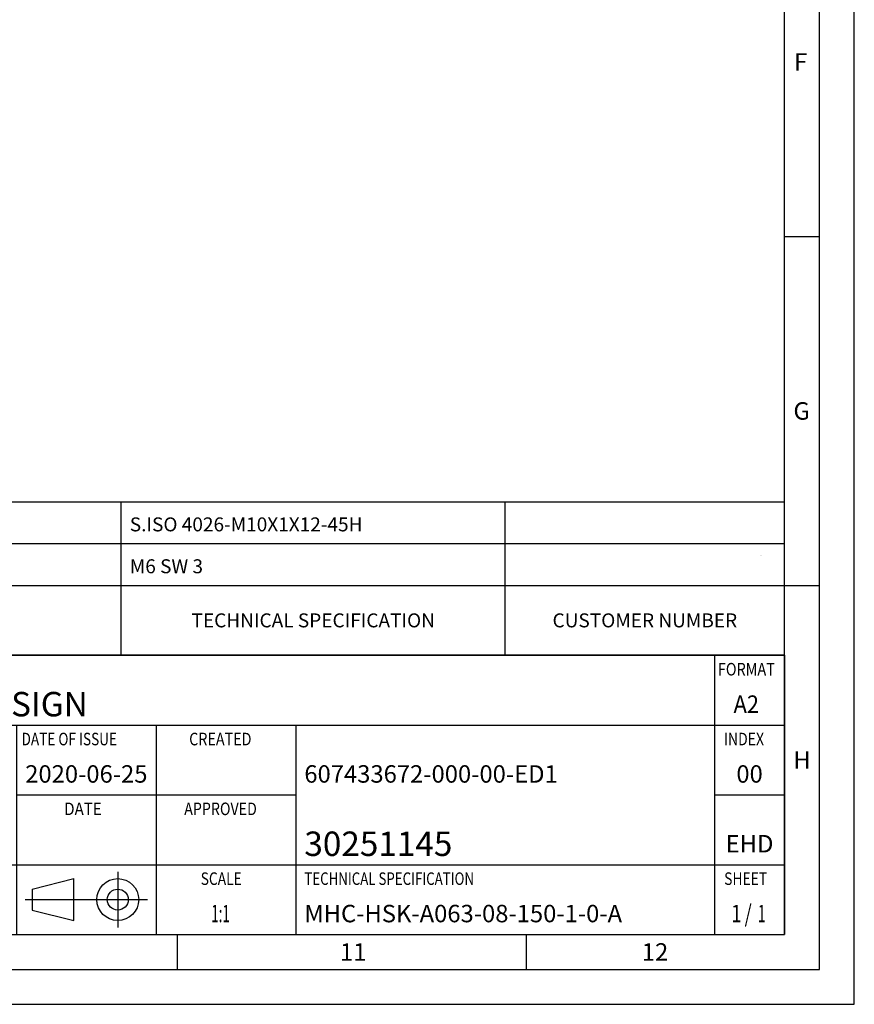
# Model space of a CAD drawing. Units: millimetres. Extents: x 0 to 594, y 0 to 420.
# Drawn here: x 474 to 594, y 0 to 141 of the extents above; entities that cross this region are included whole.
import ezdxf

# ---------------------------------------------------------------- set-up
doc = ezdxf.new("R2010")
doc.units = ezdxf.units.MM
doc.header["$LTSCALE"] = 32.67
doc.layers.get('0').update_dxf_attribs({"linetype": 'CONTINUOUS'})
for name, color, linetype in [('607433672-000-00-ED1_CL', 7, 'CONTINUOUS'), ('607433672-000-00-ED1_FORMAT', 7, 'CONTINUOUS'), ('607433672-000-00-ED1_TABLE', 7, 'CONTINUOUS')]:
    doc.layers.add(name, color=color, linetype=linetype)
doc.styles.get("Standard").update_dxf_attribs({"font": 'TXT.SHX', "width": 0.7})

# ---------------------------------------------------------------- blocks, each defined once
blk = doc.blocks.new('TITLEBLOCK_BL5', base_point=(489, 30))
at = {"layer": '607433672-000-00-ED1_FORMAT', "color": 7, "linetype": 'CONTINUOUS'}
for p, q in [((584, 50), (394, 50)), ((394, 10), (394, 50)), ((394, 40), (584, 40)), ((474, 40), (474, 10)), ((514, 40), (514, 10)), ((394, 20), (584, 20))]:
    blk.add_line(p, q, dxfattribs=at)
at = {"layer": '607433672-000-00-ED1_FORMAT', "color": 3, "linetype": 'CONTINUOUS'}
for p, q in [((574, 10), (574, 50)), ((494, 40), (494, 10)), ((474, 30), (514, 30)), ((574, 30), (584, 30)), ((439, 20), (439, 10))]:
    blk.add_line(p, q, dxfattribs=at)
at = {"layer": '607433672-000-00-ED1_FORMAT', "color": 2, "linetype": 'CONTINUOUS'}
for s, height, width, p in [('TITLE', 1.8, 0.780952, (395.23, 47.1)), ('FORMAT', 1.8, 0.84127, (574.46, 47.1)), ('A2', 2.5, 0.916667, (576.71, 41.75)), ('DATE OF ISSUE', 1.8, 0.79304, (474.72, 37.1)), ('CREATED', 1.8, 0.836735, (498.73, 37.1)), ('INDEX', 1.8, 0.819048, (575.31, 37.1)), ('DATE', 1.8, 0.880952, (480.83, 27.1)), ('APPROVED', 1.8, 0.830357, (498.02, 27.1)), ('SCALE', 1.8, 0.804762, (500.38, 17.1)), ('TECHNICAL SPECIFICATION', 1.8, 0.774327, (515.23, 17.1)), ('SHEET', 1.8, 0.809524, (575.36, 17.1)), ('DIMENSIONS NOT SHOWN', 1.8, 0.819048, (442.29, 16.1)), ('1:1', 2.5, 0.563492, (501.89, 11.75)), ('1', 2.5, 0.761905, (576.38, 11.75)), ('/', 2.5, 0.761905, (578.29, 11.75)), ('1', 2.5, 0.571429, (580.19, 11.75)), ('ARE MAPAL STANDARDS', 1.8, 0.823308, (442.96, 12.1))]:
    blk.add_text(s, height=height, dxfattribs=dict(at, width=width)).set_placement(p)
blk = doc.blocks.new('TITLEBLOCK_ELEMENTS_BL10', base_point=(484, 15))
at = {"layer": '607433672-000-00-ED1_CL', "color": 3, "linetype": 'CONTINUOUS'}
for p, q in [((488.5, 19), (488.5, 11)), ((476.225, 16.5), (482.225, 18)), ((482.225, 12), (482.225, 18)), ((476.225, 16.5), (476.225, 13.5)), ((475.225, 15), (492.775, 15)), ((476.225, 13.5), (482.225, 12))]:
    blk.add_line(p, q, dxfattribs=at)
for radius in [3, 1.5]:
    blk.add_circle((488.5, 15), radius, dxfattribs=at)
blk = doc.blocks.new('TABLE_BL3', base_point=(454, 61))
at = {"layer": '607433672-000-00-ED1_TABLE', "color": 3, "linetype": 'CONTINUOUS'}
for p, q in [((324, 72), (584, 72)), ((489, 50), (489, 72)), ((544, 50), (544, 72)), ((584, 50), (584, 72)), ((324, 66), (584, 66)), ((324, 60), (584, 60)), ((324, 50), (584, 50))]:
    blk.add_line(p, q, dxfattribs=at)
at = {"layer": '607433672-000-00-ED1_TABLE', "color": 2, "linetype": 'CONTINUOUS', "line_spacing_factor": 0.9}
for s, insert, char_height, width, attachment_point in [('S.ISO 4026-M10X1X12-45H', (490.225, 69.75), 2, 51.21429, 1), ('10007041_HP', (580.775, 70.25), 0.03, 0.37821, 3), ('MA', (581.775, 70.25), 0.03, 0.08571, 3), ('HP', (582.775, 70.25), 0.03, 0.07929, 3), ('M6 SW 3', (490.225, 63.75), 2, 18.21429, 1), ('30252540_HP', (580.775, 64.25), 0.03, 0.38786, 3), ('KA', (581.775, 64.25), 0.03, 0.0825, 3), ('HP', (582.775, 64.25), 0.03, 0.07929, 3), ('TECHNICAL SPECIFICATION', (516.5, 56), 2, 52.85714, 2), ('CUSTOMER NUMBER', (564, 56), 2, 35.71429, 2)]:
    blk.add_mtext(s, dxfattribs=dict(at, insert=insert, char_height=char_height, width=width, attachment_point=attachment_point))

msp = doc.modelspace()

# ---------------------------------------------------------------- linework, layer by layer
at = {"layer": '607433672-000-00-ED1_FORMAT', "color": 3, "linetype": 'CONTINUOUS'}
for p, q in [((594, 0), (594, 420)), ((589, 5), (589, 415)), ((584, 110), (589, 110)), ((584, 60), (589, 60)), ((394, 50), (584, 50)), ((584, 50), (584, 10)), ((394, 10), (584, 10)), ((497, 10), (497, 5)), ((547, 10), (547, 5)), ((5, 5), (589, 5)), ((0, 0), (594, 0))]:
    msp.add_line(p, q, dxfattribs=at)
at = {"layer": '607433672-000-00-ED1_FORMAT', "color": 7, "linetype": 'CONTINUOUS'}
for p, q in [((584, 10), (584, 410)), ((10, 10), (584, 10))]:
    msp.add_line(p, q, dxfattribs=at)

# ---------------------------------------------------------------- block references
msp.add_blockref('TABLE_BL3', (454, 61))
at = {"layer": '607433672-000-00-ED1_CL', "color": 3, "linetype": 'CONTINUOUS'}
msp.add_blockref('TITLEBLOCK_ELEMENTS_BL10', (484, 15), dxfattribs=at)
at = {"layer": '607433672-000-00-ED1_FORMAT', "color": 3, "linetype": 'CONTINUOUS'}
msp.add_blockref('TITLEBLOCK_BL5', (489, 30), dxfattribs=at)

# ---------------------------------------------------------------- texts
at = {"color": 2, "linetype": 'CONTINUOUS', "insert": (515.225, 14.25), "char_height": 2.5, "width": 70.625, "attachment_point": 1, "line_spacing_factor": 0.9}
msp.add_mtext('MHC-HSK-A063-08-150-1-0-A', dxfattribs=at)
at = {"layer": '607433672-000-00-ED1_FORMAT', "color": 2, "linetype": 'CONTINUOUS', "char_height": 2.5, "line_spacing_factor": 0.9}
for s, insert, width, attachment_point in [('F', (585.369, 136.25), 3.392857, 1), ('G', (585.2798, 86.25), 3.660714, 1), ('H', (585.2798, 36.25), 3.660714, 1), ('2020-06-25', (484, 34.25), 28.660714, 2), ('607433672-000-00-ED1', (515.225, 34.25), 56.964286, 1), ('00', (579, 34.25), 5.892857, 2), ('EHD', (579, 24.25), 9.017857, 2), ('11', (520.3333, 8.75), 5, 1), ('12', (563.5655, 8.75), 5.803571, 1)]:
    msp.add_mtext(s, dxfattribs=dict(at, insert=insert, width=width, attachment_point=attachment_point))
at = {"layer": '607433672-000-00-ED1_FORMAT', "color": 7, "linetype": 'CONTINUOUS', "char_height": 3.5, "attachment_point": 1, "line_spacing_factor": 0.9}
for s, insert, width in [('HYDROCHUCK, HSK, LONG SLIM DESIGN', (395.225, 44.75), 133), ('30251145', (515.225, 24.75), 29.625)]:
    msp.add_mtext(s, dxfattribs=dict(at, insert=insert, width=width))

doc.saveas('drawing.dxf')
